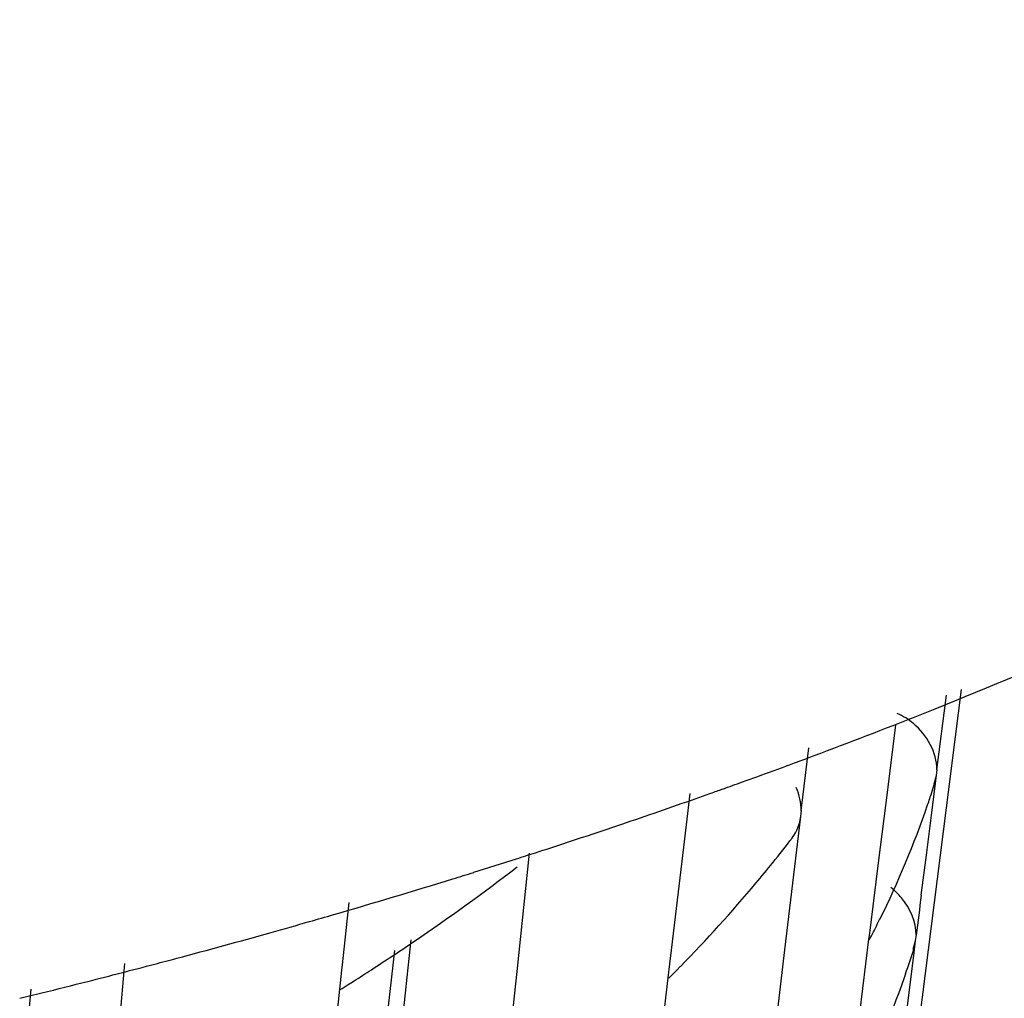
# Model space of a CAD drawing. Units: millimetres. Extents: x 0 to 1236, y 0 to 874.
# Drawn here: x 159 to 160, y 64 to 65 of the extents above; entities that cross this region are included whole.
import ezdxf

# ---------------------------------------------------------------- set-up
doc = ezdxf.new("R2010")
doc.units = ezdxf.units.MM
doc.header["$LTSCALE"] = 67.941176
doc.layers.add('GEOM', color=7, linetype='CONTINUOUS')

msp = doc.modelspace()

# ---------------------------------------------------------------- linework, layer by layer
at = {"layer": 'GEOM', "color": 7, "linetype": 'CONTINUOUS'}
for p, q in [((160.343, 64.2339), (159.963, 61.2422)), ((160.3056, 64.1097), (160.3203, 64.2252)), ((160.2414, 64.1791), (160.2283, 64.0745)), ((160.0952, 64.046), (160.107, 64.1436)), ((160.3048, 64.1008), (160.306, 64.1101)), ((160.297, 64.0391), (160.3048, 64.1008)), ((160.3012, 64.088), (160.3048, 64.1008)), ((160.2283, 64.0745), (160.2151, 63.9696)), ((159.9225, 64.0731), (159.9167, 64.0242)), ((160.0945, 64.0372), (160.0956, 64.0463)), ((160.0699, 63.8308), (160.0945, 64.0372)), ((160.2892, 63.9772), (160.297, 64.0391)), ((159.9167, 64.0242), (159.9044, 63.9207)), ((159.6832, 63.9811), (159.6949, 63.9849)), ((159.6547, 63.7973), (159.6742, 63.9803)), ((160.2151, 63.9696), (160.2019, 63.8646)), ((160.2813, 63.9153), (160.2892, 63.9772)), ((159.9044, 63.9207), (159.8921, 63.817)), ((159.3938, 63.9039), (159.3835, 63.8072)), ((160.202, 63.8655), (160.2008, 63.8563)), ((159.4844, 63.7882), (159.4906, 63.8461)), ((160.1997, 63.8471), (160.1853, 63.7327)), ((160.2008, 63.8563), (160.1997, 63.8471)), ((160.2725, 63.8444), (160.2737, 63.8537)), ((160.045, 63.6241), (160.0699, 63.8308)), ((160.2689, 63.8317), (160.2725, 63.8444)), ((160.2697, 63.8221), (160.2725, 63.8444)), ((159.4526, 63.7208), (159.4651, 63.8297)), ((159.8922, 63.8179), (159.8911, 63.8088)), ((160.2594, 63.7399), (160.2697, 63.8221)), ((159.0288, 63.6109), (159.0467, 63.8093)), ((159.3835, 63.8081), (159.3826, 63.799)), ((159.8911, 63.8088), (159.8886, 63.7875)), ((159.9078, 63.8048), (159.903, 63.7998)), ((159.3826, 63.799), (159.3795, 63.7696)), ((159.4818, 63.7637), (159.4844, 63.7882)), ((159.6327, 63.5931), (159.6547, 63.7973)), ((159.8886, 63.7875), (159.8788, 63.7057)), ((160.2571, 63.7936), (160.2548, 63.7871)), ((158.8981, 63.7298), (158.9016, 63.7698)), ((159.3795, 63.7696), (159.3717, 63.6972)), ((159.4741, 63.6913), (159.4818, 63.7637))]:
    msp.add_line(p, q, dxfattribs=at)
for centre, radius, start, end in [((156.9246, 72.6527), 9.0988, 291.35338, 291.77779), ((156.8245, 72.91), 9.3749, 290.28325, 291.35021), ((156.717, 73.1998), 9.684, 289.84198, 290.14313), ((156.7457, 73.1215), 9.6005, 290.14336, 290.28694), ((156.6856, 73.2867), 9.7764, 289.65198, 289.84216), ((156.6663, 73.3407), 9.8336, 289.53823, 289.65206), ((158.9618, 64.511), 1.4053, 341.0714, 341.9247), ((158.9693, 64.5086), 1.3974, 341.925, 342.4787), ((156.5981, 73.5348), 10.0394, 288.70084, 289.39694), ((156.6503, 73.3857), 9.8815, 289.3984, 289.53821), ((158.8795, 64.5413), 1.493, 333.6411, 340.9954), ((156.5126, 73.7875), 10.3062, 287.9857, 288.70079), ((158.428, 65.2764), 2.0863, 321.08, 322.4258), ((156.4218, 74.068), 10.601, 287.3759, 287.75014), ((156.453, 73.9705), 10.4986, 287.75047, 287.91944), ((157.5804, 66.6644), 3.4091, 304.1794, 307.4815), ((158.3764, 65.318), 2.1525, 319.9857, 321.0812), ((156.3251, 74.381), 10.9286, 286.18014, 287.19131), ((156.3905, 74.1677), 10.7056, 287.19413, 287.37622), ((158.2524, 65.4243), 2.3159, 315.6303, 319.9452), ((180.1125, 61.3501), 19.9964, 172.62954, 172.80872), ((156.262, 74.5964), 11.1531, 285.98204, 286.18293), ((158.7909, 64.5831), 1.5909, 333.3798, 333.7098), ((156.236, 74.6875), 11.2478, 285.66637, 285.98188), ((158.7801, 64.5885), 1.603, 332.9032, 333.3797), ((156.1836, 74.8752), 11.4427, 284.90624, 285.66512), ((158.7673, 64.5951), 1.6174, 332.4339, 332.9032), ((157.4005, 66.9259), 3.7265, 302.9801, 304.21), ((158.9398, 64.2504), 1.3942, 340.8739, 342.5168), ((156.1404, 75.0364), 11.6096, 284.73415, 284.90767), ((156.1093, 75.1553), 11.7325, 284.20909, 284.73354), ((157.3307, 67.0329), 3.8542, 302.5084, 302.9843), ((158.1331, 65.5385), 2.481, 315.0912, 315.5095), ((156.0718, 75.3028), 11.8847, 283.85683, 284.20947), ((157.2893, 67.0978), 3.9312, 302.1398, 302.3539), ((157.3046, 67.0736), 3.9026, 302.354, 302.5091), ((156.0504, 75.3894), 11.9739, 283.68742, 283.85706)]:
    msp.add_arc(centre, radius, start, end, dxfattribs=at)
for points, knots in [([(160.3003, 64.2033), (160.6506, 64.3433), (161.2952, 64.6485), (161.8853, 65.0535), (162.1375, 65.2719)], [0, 0, 0, 0, 0.530681, 1, 1, 1, 1]), ([(160.3056, 64.1097), (160.3056, 64.1364), (160.2844, 64.1738), (160.2531, 64.1928), (160.2442, 64.1969)], [0, 0, 0, 0, 0.730777, 1, 1, 1, 1]), ([(160.2733, 63.8533), (160.2733, 63.8741), (160.2609, 63.9029), (160.2403, 63.9224), (160.2343, 63.927)], [0, 0, 0, 0, 0.733314, 1, 1, 1, 1])]:
    msp.add_open_spline(points, degree=3, knots=knots, dxfattribs=at)
for points in [[(160.0952, 64.046), (160.0952, 64.0583), (160.0923, 64.0707), (160.0876, 64.0821)], [(160.0814, 64.0044), (160.0885, 64.0138), (160.0931, 64.0255), (160.0945, 64.0372)], [(160.2548, 63.7871), (160.233, 63.7252), (160.2069, 63.6647), (160.1771, 63.6063)]]:
    msp.add_open_spline(points, degree=3, dxfattribs=at)

doc.saveas('drawing.dxf')
